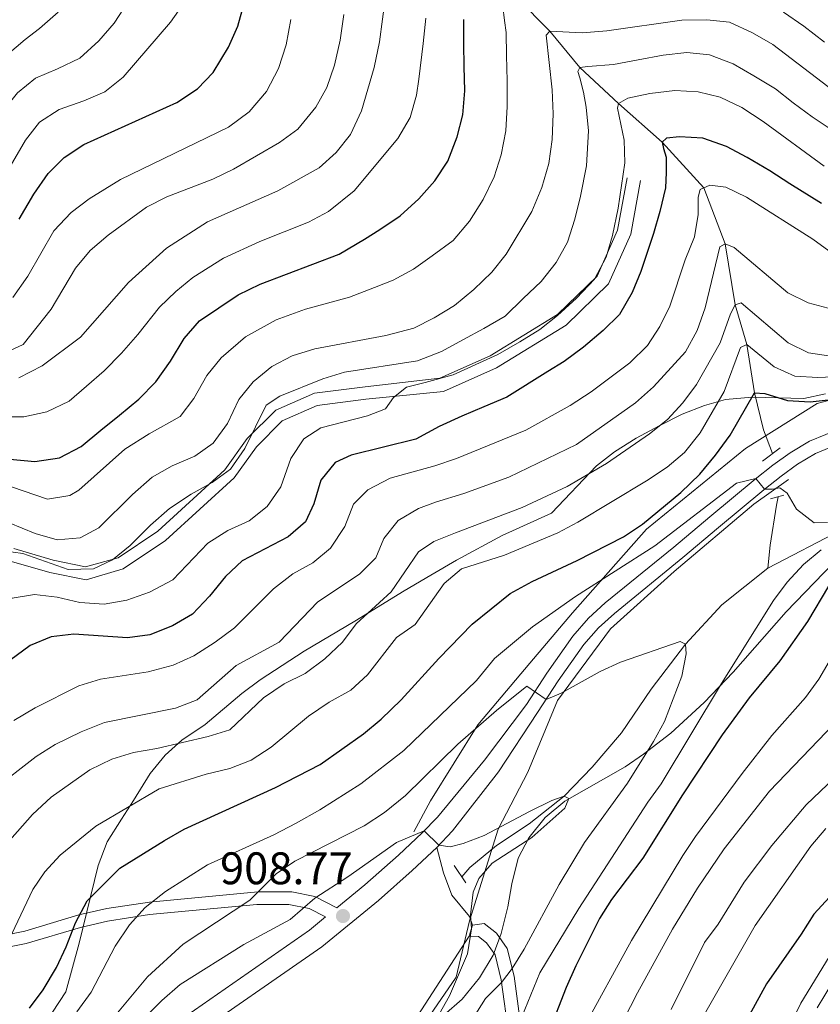
# Model space of a CAD drawing. Units: metres. Extents: x 668567 to 675496, y 4739749 to 4744546.
# Drawn here: x 671815 to 671991, y 4740228 to 4740445 of the extents above; entities that cross this region are included whole.
import ezdxf

# ---------------------------------------------------------------- set-up
doc = ezdxf.new("R2010")
doc.units = ezdxf.units.M
doc.header["$MEASUREMENT"] = 0
doc.linetypes.add('DGN Style 2', pattern=[86.41979999999998, 51.85187999999999, -34.56792])
doc.linetypes.add('DGN Style 3', pattern=[120.98772, 86.4198, -34.56792])
for name, color, linetype, lineweight in [('Nivel 11', 7, 'Continuous', 0), ('Nivel 20', 7, 'Continuous', 0), ('Nivel 21', 7, 'Continuous', 0), ('Nivel 35', 7, 'Continuous', 0), ('Nivel 36', 7, 'Continuous', 0), ('Nivel 4', 7, 'Continuous', 0), ('Nivel 41', 7, 'Continuous', 0), ('Nivel 5', 7, 'Continuous', 0), ('Nivel 57', 7, 'Continuous', 0), ('Nivel 7', 7, 'Continuous', 0)]:
    doc.layers.add(name, color=color, linetype=linetype, lineweight=lineweight)
doc.styles.add('Style-Arial', font='txt')

# ---------------------------------------------------------------- blocks, each defined once
blk = doc.blocks.new('5PATER')
at = {"layer": 'Nivel 7', "linetype": 'Continuous', "lineweight": 0}
h = blk.add_hatch(color=51, dxfattribs=at)
edge = h.paths.add_edge_path()
edge.add_ellipse((-0.01131740212440491, 0.04083505272865295), major_axis=(-10.95721237942168, -11.10700355961716), ratio=0.9994222409660317, start_angle=0, end_angle=360)

msp = doc.modelspace()

# ---------------------------------------------------------------- linework, layer by layer
at = {"layer": 'Nivel 11', "color": 142, "linetype": 'DGN Style 3', "lineweight": 13}
for points in [[(671980.2300000004, 4740349.34, 920.22), (671978.2399999984, 4740354.6, 921.64), (671976.2199999988, 4740362.710000001, 925), (671974.5899999999, 4740373.310000001, 930), (671972, 4740382.050000001, 935), (671969.7699999996, 4740395.460000001, 940), (671965.129999999, 4740407.77, 945), (671955.9600000009, 4740417.800000001, 950), (671946.379999999, 4740426.290000001, 955), (671937.8500000015, 4740434.24, 960), (671931.2399999984, 4740442.210000001, 965), (671921.5300000012, 4740452.029999999, 970), (671913.2899999991, 4740462.109999999, 975), (671905.9100000001, 4740472.92, 980), (671896.5899999999, 4740480.15, 985), (671889.3999999985, 4740486.83, 989.57), (671878.129999999, 4740495.029999999, 995), (671869.8599999994, 4740502.359999999, 1000), (671861.8900000006, 4740510, 1005), (671856.0599999987, 4740517.859999999, 1010), (671848.4499999993, 4740524.01, 1015)], [(671979.2100000009, 4740324.15, 917.5500000000001), (672000.5500000007, 4740335.32, 920), (672010.9200000018, 4740339.630000001, 921.64), (672024.629999999, 4740344.83, 923.4300000000001), (672038.8399999999, 4740349.880000001, 925), (672047.9100000001, 4740354.4, 927.13), (672048.620000001, 4740357.58, 927.52)], [(671979.2100000009, 4740324.15, 917.5500000000001), (671979.7100000009, 4740329.18, 918.24), (671981.1000000015, 4740338, 918.73), (671981.4299999997, 4740339.869999999, 919.35)], [(671911.8999999985, 4740256.310000001, 907.86), (671913.6499999985, 4740258.359999999, 908.2), (671919.5399999991, 4740263.220000001, 908.9300000000001), (671926.6900000013, 4740267.970000001, 909.57), (671934.4400000013, 4740274.060000001, 910), (671940.5899999999, 4740280.449999999, 911.3000000000001), (671947.0500000007, 4740287.970000001, 912.33), (671953.5100000016, 4740297.550000001, 914.04), (671961.0599999987, 4740307.49, 915), (671969.0799999982, 4740316.109999999, 916.22), (671979.2100000009, 4740324.15, 917.5500000000001)]]:
    msp.add_polyline3d(points, dxfattribs=at)
at = {"layer": 'Nivel 20', "color": 7, "linetype": 'DGN Style 2', "lineweight": 0}
for points in [[(672074.629999999, 4740364.23, 935), (672065.3999999985, 4740366.199999999, 933.5500000000001), (672046.7399999984, 4740366.439999999, 930), (672028.5700000003, 4740366.93, 930.0600000000001), (672007.25, 4740364.99, 927.65), (671990.0399999991, 4740360.380000001, 924.9), (671974.2899999991, 4740350.449999999, 923.07), (671952.4800000004, 4740332.75, 923.74), (671936.2399999984, 4740314.33, 919.22), (671926.8399999999, 4740303.279999999, 916.95), (671915.4499999993, 4740289.710000001, 915.19), (671905.0300000012, 4740272.99, 912.2), (671901.3900000006, 4740266.199999999, 910.45)], [(671901.4899999984, 4740220.949999999, 909.94), (671910.6900000013, 4740234.290000001, 909.99), (671913.6000000015, 4740246.65, 909.99), (671919.8999999985, 4740266.76, 910), (671926.3900000006, 4740279.290000001, 911.7), (671932.9299999997, 4740295.040000001, 914.71), (671944.5700000003, 4740310.800000001, 917.26), (671958.620000001, 4740323.4, 919), (671976.0700000003, 4740338.189999999, 920), (671983.7399999984, 4740343.66, 920.6800000000001)]]:
    msp.add_polyline3d(points, dxfattribs=at)
at = {"layer": 'Nivel 21', "color": 1, "linetype": 'DGN Style 2', "lineweight": 0, "extrusion": (-0.06172113153575763, -0.04708622405820685, 0.9969821409763998), "elevation": -263762.9543522015, "flags": 128}
msp.add_lwpolyline([(-3361258.800086524, 3399238.112890385), (-3361258.800086524, 3399243.007826544)], dxfattribs=at)
at = {"layer": 'Nivel 21', "color": 1, "linetype": 'DGN Style 2', "lineweight": 0, "extrusion": (-0.1678595294761038, -0.04886321919681105, 0.9845991896065046), "elevation": -343521.1609656244, "flags": 128}
msp.add_lwpolyline([(-4363608.56823498, 1939922.845939904), (-4363608.56823498, 1939919.757169925)], dxfattribs=at)
at = {"layer": 'Nivel 21', "color": 1, "linetype": 'DGN Style 2', "lineweight": 0, "elevation": 909.5, "flags": 128}
msp.add_lwpolyline([(671910.2300000004, 4740258.82), (671912.7800000012, 4740255)], dxfattribs=at)
at = {"layer": 'Nivel 21', "color": 7, "linetype": 'DGN Style 3', "lineweight": 0}
for points in [[(671813.4299999997, 4740328.449999999, 959.94), (671822.120000001, 4740325.939999999, 959.02), (671829.2399999984, 4740324.449999999, 959.16), (671836.3900000006, 4740326.460000001, 959.26), (671845.120000001, 4740332.32, 959), (671859.8000000007, 4740345.77, 960.15), (671864.75, 4740352.630000001, 960.27), (671871.0100000016, 4740358.9, 959.28), (671879.5399999991, 4740362.6, 958.09), (671890.6400000006, 4740364.029999999, 956.44), (671907.1099999994, 4740365.92, 954.38), (671918.1400000006, 4740370.85, 953.98), (671932.9800000004, 4740379.939999999, 953.46), (671941.6400000006, 4740388.369999999, 953.45), (671946.1600000001, 4740398.48, 953.22), (671948.2399999984, 4740409.93, 952.0500000000001)], [(671884.4400000013, 4740249.52, 908.77), (671890.6099999994, 4740254.58, 909.2), (671897.9699999988, 4740261.09, 909.78), (671903.2300000004, 4740266.02, 909.98), (671906.5500000007, 4740269.41, 910.14), (671916.8900000006, 4740281.93, 912.51), (671926.1000000015, 4740294.189999999, 914.7), (671930.5799999982, 4740301.109999999, 915.44), (671936.3500000015, 4740309.23, 916.22), (671939.7800000012, 4740313.140000001, 916.58), (671943.4600000009, 4740316.51, 916.9200000000001), (671958.5500000007, 4740328.800000001, 918.8000000000001), (671966.4100000001, 4740335.439999999, 919.5500000000001), (671976.4100000001, 4740343.74, 919.97), (671980.3099999987, 4740346.82, 920.6800000000001), (671984.0599999987, 4740349.529999999, 921.38), (671988.3200000003, 4740352.07, 921.9300000000001), (671998.5599999987, 4740356.310000001, 923.14)], [(671847.629999999, 4740223.18, 906.29), (671878.4100000001, 4740244.58, 908.35), (671881.9699999988, 4740247.5, 908.4), (671878.3999999985, 4740249.33, 909.38), (671873.9100000001, 4740250.25, 911.36), (671866.879999999, 4740250.24, 914.15), (671843.3000000007, 4740248.01, 919.13), (671834.0300000012, 4740246.57, 921.85), (671828.0700000003, 4740245.210000001, 923.76), (671816.1600000001, 4740241.65, 927.89), (671801.3000000007, 4740238.710000001, 932.39)], [(671914.2399999984, 4740245.67, 909.07), (671916.8200000003, 4740246.029999999, 909.77), (671919.5300000012, 4740243.91, 910.9), (671921.9100000001, 4740240.540000001, 912.2), (671923.4100000001, 4740234.5, 915.3000000000001), (671925.1099999994, 4740221.92, 920.98)], [(671990.0500000007, 4740227.550000001, 955.58), (671993.3900000006, 4740233.1, 956.22)]]:
    msp.add_polyline3d(points, dxfattribs=at)
at = {"layer": 'Nivel 21', "color": 7, "linetype": 'Continuous', "lineweight": 0}
for points in [[(671951.1900000013, 4740409.390000001, 952.03), (671949.0500000007, 4740397.59, 953.21), (671944.1499999985, 4740386.619999999, 953.47), (671934.8299999982, 4740377.560000001, 953.51), (671919.5500000007, 4740368.189999999, 954.0500000000001), (671907.8900000006, 4740362.99, 954.46), (671890.8099999987, 4740361.290000001, 955.24), (671880.0899999999, 4740359.91, 956.8000000000001), (671872.4100000001, 4740356.560000001, 957.91), (671866.7699999996, 4740350.83, 958.94), (671861.8500000015, 4740344.01, 958.83), (671846.8000000007, 4740330.220000001, 957.64), (671837.5100000016, 4740323.99, 957.91), (671829.3399999999, 4740321.619999999, 957.95), (671821.3900000006, 4740323.189999999, 958.0600000000001), (671812.9299999997, 4740325.65, 958.9)], [(671906.4600000009, 4740262.790000001, 909.98), (671909.8599999994, 4740266.439999999, 910.14), (671920.0100000016, 4740279.42, 912.51), (671928.5799999982, 4740292.460000001, 914.7), (671933.0899999999, 4740299.41, 915.44), (671938.7300000004, 4740307.35, 916.22), (671941.9499999993, 4740311.01, 916.58), (671945.4499999993, 4740314.210000001, 916.9200000000001), (671960.4899999984, 4740326.470000001, 918.8000000000001), (671968.3500000015, 4740333.109999999, 919.5500000000001), (671978.3200000003, 4740341.390000001, 919.97), (671982.1400000006, 4740344.4, 920.6800000000001), (671985.7300000004, 4740347, 921.38), (671989.6799999997, 4740349.35, 921.9300000000001), (671999.5700000003, 4740353.439999999, 923.14), (672005.0100000016, 4740355.050000001, 923.86), (672016.0899999999, 4740357.35, 925.53), (672027.8399999999, 4740359.109999999, 927.25), (672037.4400000013, 4740360.35, 929.0600000000001), (672043.5700000003, 4740360.609999999, 929.78), (672052.3000000007, 4740359.85, 930.73), (672055.7899999991, 4740359.23, 931.1700000000001), (672074.870000001, 4740354.609999999, 933.63)], [(671850.3399999999, 4740219.51, 906.29), (671881.1600000001, 4740240.939999999, 908.35), (671893.5700000003, 4740251.109999999, 909.2), (671901.0399999991, 4740257.720000001, 909.78), (671906.4600000009, 4740262.790000001, 909.98)], [(671802.4499999993, 4740241.66, 933.3100000000001), (671815.879999999, 4740244.380000001, 929.11), (671827.7699999996, 4740247.93, 924.99), (671833.870000001, 4740249.32, 923.04), (671843.25, 4740250.779999999, 920.3000000000001), (671867.0799999982, 4740253.029999999, 915.26), (671874.5899999999, 4740253.02, 912.33), (671879.620000001, 4740251.98, 910.15), (671884.4400000013, 4740249.52, 908.77)], [(671913.5500000007, 4740243.290000001, 909.95), (671915.6099999994, 4740243.189999999, 910.37), (671917.3299999982, 4740241.83, 910.94), (671919.2399999984, 4740239.140000001, 911.86), (671920.5799999982, 4740233.68, 914.72), (671922.2300000004, 4740221.48, 920.25)]]:
    msp.add_polyline3d(points, dxfattribs=at)
at = {"layer": 'Nivel 35', "color": 92, "linetype": 'DGN Style 3', "lineweight": 0}
for points in [[(671991.879999999, 4740362.49, 939.58), (671987.0700000003, 4740361.43, 938.9300000000001), (671975.6999999993, 4740361.779999999, 938.21), (671969.8399999999, 4740361.23, 938.6700000000001), (671965.25, 4740359.880000001, 940.15), (671960.3500000015, 4740358.01, 940.73), (671955.3000000007, 4740355.449999999, 941.41), (671950.2300000004, 4740352.710000001, 942.7), (671945.4800000004, 4740349.74, 943.39), (671941.5300000012, 4740346.68, 943.61), (671931.620000001, 4740336.27, 943.96), (671920.7699999996, 4740331.369999999, 944.04), (671910.7800000012, 4740325.9, 944.04), (671905.0700000003, 4740322.6, 944.11), (671899.2199999988, 4740319.15, 944.65), (671888.4200000018, 4740312.51, 944.8000000000001), (671877.2399999984, 4740305.92, 945.71), (671867.5700000003, 4740299.609999999, 945.71), (671863.5899999999, 4740296.59, 945.64), (671855.4899999984, 4740289.83, 945.27), (671850.3999999985, 4740286.369999999, 944.88), (671846.6799999997, 4740283.07, 944.37), (671843.4100000001, 4740279, 942.8100000000001), (671839.7899999991, 4740273.09, 940.76), (671837.0899999999, 4740268.99, 939.72), (671833.9499999993, 4740263.99, 939.69), (671831.9699999988, 4740258.82, 939.61), (671827.8200000003, 4740241.76, 937.02), (671824.9100000001, 4740231.07, 937.02), (671821.9800000004, 4740226.560000001, 937.09)], [(671907.9400000013, 4740225.91, 920.08), (671911.9600000009, 4740229.460000001, 920.3100000000001), (671915.7899999991, 4740234.15, 920.46), (671918.7800000012, 4740239.119999999, 920.38), (671920.5500000007, 4740243.83, 920.3100000000001), (671922.0599999987, 4740249.75, 919.9300000000001), (671922.8999999985, 4740254.810000001, 919.16), (671924.2699999996, 4740260.42, 918.48), (671926.6600000001, 4740264.92, 918.4), (671930.2699999996, 4740269.369999999, 918.48), (671934.5899999999, 4740272.93, 918.5500000000001), (671947.8099999987, 4740280.51, 922.66), (671951.8599999994, 4740283.27, 923.66), (671957.8299999982, 4740287.91, 924.88), (671965.1700000018, 4740294.6, 926.2), (671971.5799999982, 4740301.290000001, 927.32), (671983.1900000013, 4740314.57, 929.14), (671993.5799999982, 4740325.32, 929.64)]]:
    msp.add_polyline3d(points, dxfattribs=at)
at = {"layer": 'Nivel 36', "color": 92, "linetype": 'Continuous', "lineweight": 0, "extrusion": (-0.007862672468675775, -0.02712052242818601, 0.9996012483209855), "elevation": -132931.3234765088, "flags": 128}
msp.add_lwpolyline([(-674580.8891354837, 4738000.103664476), (-674580.8891354837, 4738002.582656208)], dxfattribs=at)
at = {"layer": 'Nivel 36', "color": 92, "linetype": 'Continuous', "lineweight": 0}
for points in [[(671914.2399999984, 4740245.67, 910.02), (671913.6099999994, 4740247.560000001, 909.99), (671909.7300000004, 4740252.300000001, 909.83), (671907.9100000001, 4740257.210000001, 909.95), (671906.4600000009, 4740262.790000001, 909.98)], [(671885.9499999993, 4740209.060000001, 907.51), (671888.8500000015, 4740208.92, 907.74), (671893.6499999985, 4740213.18, 907.9300000000001), (671902.2600000016, 4740225.83, 908.58), (671913.5500000007, 4740243.290000001, 909.95)]]:
    msp.add_polyline3d(points, dxfattribs=at)
at = {"layer": 'Nivel 4', "color": 30, "linetype": 'Continuous', "lineweight": 30, "flags": 128}
for points, elevation in [([(671814.5899999999, 4740400.859999999), (671817.8299999982, 4740406.369999999), (671820.9800000004, 4740410.93), (671824.5300000012, 4740414.449999999), (671828.870000001, 4740417.25), (671849.3000000007, 4740426.48), (671853.7899999991, 4740429.550000001), (671857.2699999996, 4740433.140000001), (671860.629999999, 4740438.640000001), (671862.6700000018, 4740443.310000001), (671865.8500000015, 4740454.74)], 1000), ([(671812.5700000003, 4740348.1), (671818.0399999991, 4740347.57), (671823.5100000016, 4740348.42), (671828.25, 4740350.92), (671832.5399999991, 4740354.51), (671836.6799999997, 4740357.800000001), (671840.9299999997, 4740361.279999999), (671844.6700000018, 4740365.130000001), (671847.8999999985, 4740369.689999999), (671850.9200000018, 4740374.66), (671854.2399999984, 4740378.529999999), (671862.7899999991, 4740384.23), (671867.5799999982, 4740386.609999999), (671884.9299999997, 4740393.15), (671890.5100000016, 4740396.470000001), (671893.8999999985, 4740398.619999999), (671898.3500000015, 4740401.58), (671902.4499999993, 4740405.34), (671906.0100000016, 4740409.32), (671908.8399999999, 4740413.630000001), (671910.8900000006, 4740418.949999999), (671912.1499999985, 4740423.810000001), (671912.6099999994, 4740429.109999999), (671912.4499999993, 4740434.439999999), (671912.3399999999, 4740439.43), (671912.3299999982, 4740444.76)], 975), ([(671991, 4740404.290000001), (671984.0199999996, 4740408.66), (671979.629999999, 4740411.49), (671974.6700000018, 4740414.42), (671970.1000000015, 4740416.869999999), (671964.8999999985, 4740418.65), (671959.75, 4740418.960000001), (671956.8900000006, 4740418.65), (671955.9600000009, 4740417.800000001), (671956.2399999984, 4740416.43), (671956.8099999987, 4740414.460000001), (671956.8599999994, 4740411.140000001), (671956.7199999988, 4740407.790000001), (671955.4600000009, 4740402.550000001), (671954.0500000007, 4740397.73), (671951.2800000012, 4740389.35), (671949.3900000006, 4740384.73), (671946.5599999987, 4740379.93), (671943.0199999996, 4740376.42), (671938.6799999997, 4740372.77), (671934.4100000001, 4740369.560000001), (671930.8099999987, 4740367.359999999), (671921.8399999999, 4740361.76), (671916.7300000004, 4740359.630000001), (671911.9200000018, 4740357.57), (671906.9299999997, 4740355.290000001), (671901.8399999999, 4740352.52), (671887.5700000003, 4740348.970000001), (671884.0500000007, 4740347.42), (671880.9400000013, 4740343.51), (671879.4100000001, 4740338.32), (671877.5300000012, 4740334.32), (671873.7800000012, 4740331.02), (671863.629999999, 4740325.77), (671859.9899999984, 4740322.34), (671856.4299999997, 4740318), (671852.6900000013, 4740314.07), (671848.3099999987, 4740311.470000001), (671843.3500000015, 4740309.49), (671838.3999999985, 4740308.85), (671826.6099999994, 4740309.66), (671821.6400000006, 4740309.1), (671817.0399999991, 4740307.130000001), (671812.5899999999, 4740303.869999999)], 950), ([(671964.2600000016, 4740344.810000001), (671967.6999999993, 4740349.01), (671970.870000001, 4740353.41), (671976.2199999988, 4740362.710000001), (671978.5399999991, 4740362.550000001), (671983.4800000004, 4740360.99), (671988.4699999988, 4740360.710000001), (672003.7100000009, 4740362.43)], 925), ([(671816.9100000001, 4740227.449999999), (671819.8900000006, 4740231.460000001), (671822.8299999982, 4740236.390000001), (671824.9899999984, 4740240.960000001), (671826.9800000004, 4740246.210000001), (671829.5799999982, 4740251.050000001), (671836.75, 4740258.189999999), (671846.5599999987, 4740264.33), (671850.9200000018, 4740266.82), (671870.9899999984, 4740275.98), (671880.7699999996, 4740281.02), (671890.3099999987, 4740287.76), (671894.1700000018, 4740290.939999999), (671898.6000000015, 4740295.25), (671906.8399999999, 4740304.33), (671914.1999999993, 4740311.83), (671922.5599999987, 4740318.6), (671927.4100000001, 4740321.26), (671937.2600000016, 4740325.810000001), (671947.4699999988, 4740331.029999999), (671951.629999999, 4740333.810000001), (671960.0899999999, 4740340.810000001), (671964.2600000016, 4740344.810000001)], 925), ([(671992.4800000004, 4740320.18), (671987.8999999985, 4740312.43), (671981.8399999999, 4740303.810000001), (671975.0799999982, 4740295.630000001), (671969.129999999, 4740287.550000001), (671960.3900000006, 4740274.34), (671951.7199999988, 4740260.449999999), (671944.8500000015, 4740251.359999999), (671942.1700000018, 4740247.140000001), (671936.9899999984, 4740236.77), (671934.8200000003, 4740231.970000001), (671931, 4740222.050000001)], 925), ([(671992.7100000009, 4740251.859999999), (671989.3000000007, 4740248.119999999), (671986.5100000016, 4740243.73), (671978.8500000015, 4740232.779999999), (671973.9200000018, 4740223.68)], 950)]:
    msp.add_lwpolyline(points, dxfattribs=dict(at, elevation=elevation))
at = {"layer": 'Nivel 5', "color": 30, "linetype": 'Continuous', "lineweight": 0, "flags": 128}
for points, elevation in [([(671775.620000001, 4740398.58), (671780.8900000006, 4740398.279999999), (671786.3099999987, 4740398.210000001), (671791.5500000007, 4740399.040000001), (671796.25, 4740401.66), (671799.8399999999, 4740405.540000001), (671802.5700000003, 4740410.050000001), (671805.2899999991, 4740415.050000001), (671807.870000001, 4740419.550000001), (671810.7800000012, 4740424.290000001), (671814.2800000012, 4740428.66), (671818.2399999984, 4740431.83), (671823.0199999996, 4740433.92), (671827.9499999993, 4740436.27), (671832.120000001, 4740440.09), (671835.5199999996, 4740443.970000001), (671841.3599999994, 4740453.029999999)], 1010), ([(671819.0899999999, 4740422.189999999), (671823.4200000018, 4740424.99), (671828.8099999987, 4740426.869999999), (671833.4200000018, 4740428.890000001), (671837.4499999993, 4740432.09), (671847.879999999, 4740444.18), (671853.6799999997, 4740452.449999999)], 1005), ([(671814.5599999987, 4740366.01), (671819.6700000018, 4740368.619999999), (671828.0899999999, 4740374.93), (671838.6499999985, 4740386.970000001), (671846.9800000004, 4740394.529999999), (671856, 4740400.26), (671871.4600000009, 4740407.109999999), (671880.5799999982, 4740412.18), (671884.3000000007, 4740415.529999999), (671887.4299999997, 4740419.449999999), (671889.879999999, 4740424.699999999), (671892.6700000018, 4740434.189999999), (671893.8000000007, 4740439.84), (671895.129999999, 4740449.85)], 985), ([(671708.2899999991, 4740359.060000001), (671728.7100000009, 4740377.550000001), (671735.879999999, 4740385.189999999), (671742.6900000013, 4740394.279999999), (671746.1999999993, 4740397.83), (671751.0399999991, 4740400.960000001), (671756.0799999982, 4740403.15), (671760.9800000004, 4740404.140000001), (671768.379999999, 4740404.17), (671773.6400000006, 4740404.24), (671778.8200000003, 4740404.619999999), (671784.1000000015, 4740405.609999999), (671789.1000000015, 4740408.119999999), (671793.1900000013, 4740411.939999999), (671796.2399999984, 4740416), (671799.4299999997, 4740420.630000001), (671802.1999999993, 4740424.949999999), (671805.0500000007, 4740429.460000001), (671808.3599999994, 4740433.560000001), (671812, 4740437.02), (671815.9499999993, 4740440.34), (671819.0899999999, 4740442.800000001), (671823.2199999988, 4740446.35)], 1015), ([(671920.9499999993, 4740447.6), (671921.2899999991, 4740444.560000001), (671921.6400000006, 4740441.9), (671921.75, 4740436.83), (671921.879999999, 4740431.27), (671921.8500000015, 4740425.630000001), (671921.5799999982, 4740420.300000001), (671920.5599999987, 4740415.02), (671919.0300000012, 4740410.16), (671916.5899999999, 4740405.17), (671913.620000001, 4740400.41), (671909.9899999984, 4740396.16), (671905.4299999997, 4740392.82), (671901.2800000012, 4740389.9), (671896.8599999994, 4740387.470000001), (671892.7300000004, 4740385.84), (671887.2100000009, 4740383.689999999), (671877.5599999987, 4740381.08), (671871.1000000015, 4740378.710000001), (671864.379999999, 4740375.02), (671859.0100000016, 4740370.4), (671855.8599999994, 4740366.52), (671853.0500000007, 4740361.439999999), (671849.9800000004, 4740357.49), (671843.1900000013, 4740353.710000001), (671837.8200000003, 4740350.279999999), (671827.7699999996, 4740341.279999999), (671825.7300000004, 4740340.15), (671820.870000001, 4740339.290000001), (671812.9299999997, 4740342.07)], 970), ([(671991.6600000001, 4740439.779999999), (671987.0799999982, 4740443.290000001), (671982.6099999994, 4740446.380000001)], 970), ([(671904.0100000016, 4740445.040000001), (671903.3999999985, 4740439.51), (671902.4899999984, 4740431.640000001), (671901.9499999993, 4740428.09), (671900.6000000015, 4740423.24), (671897.8599999994, 4740418.59), (671888.2899999991, 4740407.1), (671882.6099999994, 4740402.540000001), (671878.2199999988, 4740400.210000001), (671867.5100000016, 4740395.949999999), (671859.5500000007, 4740392.33), (671852.7800000012, 4740388.029999999), (671849.0700000003, 4740384.99), (671845.4899999984, 4740381.5), (671840.6799999997, 4740375.49), (671837.129999999, 4740371.42), (671833.3099999987, 4740367.5), (671829.4400000013, 4740364.140000001), (671825.6499999985, 4740360.859999999), (671820.7100000009, 4740358.550000001), (671815.6700000018, 4740357.41), (671810.25, 4740357.439999999)], 980), ([(671810.4499999993, 4740370.949999999), (671815.4899999984, 4740373.33), (671821.6499999985, 4740381.07), (671827, 4740390.119999999), (671830.1999999993, 4740393.960000001), (671834.1499999985, 4740397.359999999), (671842.6400000006, 4740403.470000001), (671847.0799999982, 4740405.779999999), (671857.1700000018, 4740409.68), (671861.6999999993, 4740411.859999999), (671871.8099999987, 4740417.699999999), (671875.8500000015, 4740420.630000001), (671879.8200000003, 4740425.449999999), (671882.2300000004, 4740429.84), (671883.9100000001, 4740434.720000001), (671885.1600000001, 4740440.23), (671885.9499999993, 4740445.82)], 990), ([(671812.3900000006, 4740334.1), (671818.1700000018, 4740331.790000001), (671822.9699999988, 4740330.380000001), (671828, 4740330.82), (671832.1700000018, 4740333.029999999), (671839.5199999996, 4740340.380000001), (671843.870000001, 4740344.17), (671848.2199999988, 4740346.640000001), (671853.1999999993, 4740348.790000001), (671857.2800000012, 4740351.67), (671860.4299999997, 4740355.949999999), (671862.9200000018, 4740361.210000001), (671866.0300000012, 4740365.119999999), (671870.1900000013, 4740368.52), (671874.6000000015, 4740370.859999999), (671879.5899999999, 4740372.4), (671895.25, 4740375.27), (671901.3999999985, 4740376.92), (671905.8599999994, 4740379.189999999), (671910.2800000012, 4740381.880000001), (671914.5700000003, 4740385.41), (671918.5500000007, 4740389.220000001), (671921.629999999, 4740393.16), (671927.3299999982, 4740402.529999999), (671929.5300000012, 4740407.82), (671931.0700000003, 4740413.09), (671931.7800000012, 4740418.369999999), (671931.9699999988, 4740424.01), (671931.7399999984, 4740429.310000001), (671930.4499999993, 4740441.32), (671931.2399999984, 4740442.210000001), (671938.3900000006, 4740441.859999999), (671943.8099999987, 4740442.27), (671960.2699999996, 4740444.630000001), (671965.7899999991, 4740444.710000001), (671970.7600000016, 4740444.17), (671975.8399999999, 4740441.83), (671980.25, 4740439.26), (671993.9200000018, 4740428.880000001)], 965), ([(671813.2600000016, 4740383.630000001), (671816.5500000007, 4740388.310000001), (671822.2199999988, 4740398.300000001), (671826.0399999991, 4740402.300000001), (671830.0100000016, 4740405.35), (671836.9299999997, 4740409.6), (671860.620000001, 4740421.119999999), (671865.1799999997, 4740424.460000001), (671868.9600000009, 4740428.92), (671871.6000000015, 4740433.949999999), (671873.2800000012, 4740439.189999999), (671874.3500000015, 4740444.720000001)], 995), ([(671811.1499999985, 4740327.949999999), (671815.3999999985, 4740327.35), (671825.4200000018, 4740323.9), (671830.9899999984, 4740324.02), (671835.129999999, 4740326.01), (671839.0300000012, 4740329.140000001), (671843.4600000009, 4740333.58), (671847.6700000018, 4740337.25), (671852.4200000018, 4740340.4), (671857.0799999982, 4740342.98), (671861.1099999994, 4740345.93), (671864.1900000013, 4740350.460000001), (671868.9100000001, 4740359.960000001), (671871.9499999993, 4740361.99), (671881.379999999, 4740365.74), (671886.1499999985, 4740367.24), (671902.1799999997, 4740369.699999999), (671907.4400000013, 4740371.76), (671912.1600000001, 4740374.310000001), (671916.7699999996, 4740376.810000001), (671921.4600000009, 4740379.550000001), (671925.3999999985, 4740383.460000001), (671929.3399999999, 4740387.17), (671932.6700000018, 4740391.34), (671935.1600000001, 4740395.800000001), (671936.7899999991, 4740400.890000001), (671938.0100000016, 4740405.93), (671939.3200000003, 4740412.619999999), (671939.7800000012, 4740420.279999999), (671939.2800000012, 4740425.460000001), (671938.6600000001, 4740428.76), (671937.8500000015, 4740431.91), (671937.4499999993, 4740433.32), (671937.8500000015, 4740434.24), (671939.6400000006, 4740434.42), (671945.2399999984, 4740434.84), (671950.7100000009, 4740435.880000001), (671956.1400000006, 4740436.949999999), (671961.3500000015, 4740437.49), (671966.3900000006, 4740436.99), (671971.5599999987, 4740435.01), (671976.129999999, 4740432.369999999), (671980.8599999994, 4740429.550000001), (671984.7199999988, 4740426.470000001), (671988.8999999985, 4740423.380000001), (671997.4800000004, 4740417.68)], 960), ([(671817.9800000004, 4740318.359999999), (671822.9499999993, 4740317.790000001), (671827.9499999993, 4740316.59), (671833.3399999999, 4740316.25), (671838.2600000016, 4740317.15), (671843.3000000007, 4740318.890000001), (671848.4200000018, 4740321.59), (671856.120000001, 4740329.65), (671860.5100000016, 4740332.449999999), (671865.2100000009, 4740334.57), (671869.1000000015, 4740337.710000001), (671872.129999999, 4740342.01), (671874.3599999994, 4740348.27), (671877.1700000018, 4740352.59), (671880.9600000009, 4740354.99), (671891.2199999988, 4740357.65), (671895.1099999994, 4740359.17), (671896.870000001, 4740361.699999999), (671899.7800000012, 4740363.960000001), (671903.8299999982, 4740365), (671910.0500000007, 4740366.65), (671919.8500000015, 4740371.140000001), (671924.6499999985, 4740373.880000001), (671929.0700000003, 4740376.609999999), (671932.9800000004, 4740379.720000001), (671937.1499999985, 4740383.52), (671941.0500000007, 4740387.65), (671943.6099999994, 4740392.529999999), (671945.0599999987, 4740397.310000001), (671946.2699999996, 4740403.27), (671947.7199999988, 4740413.24), (671947.6099999994, 4740418.23), (671946.1600000001, 4740425.290000001), (671946.379999999, 4740426.290000001), (671948.379999999, 4740427.460000001), (671953.2699999996, 4740428.51), (671958.7100000009, 4740429.17), (671963.8599999994, 4740428.869999999), (671968.7100000009, 4740427.67), (671973.4400000013, 4740425.380000001), (671978.1799999997, 4740422.35), (671991.5399999991, 4740412.529999999)], 955), ([(671712.2100000009, 4740341.689999999), (671718.5399999991, 4740350.27), (671734.620000001, 4740365.779999999), (671739.0700000003, 4740369.18), (671743.0899999999, 4740372.890000001), (671746.3599999994, 4740376.67), (671752.6999999993, 4740386.1), (671756.6700000018, 4740390.189999999), (671761.1400000006, 4740392.439999999), (671767.2300000004, 4740393.050000001), (671772.2300000004, 4740393.07), (671782.7800000012, 4740391.130000001), (671787.75, 4740390.540000001), (671793.3299999982, 4740390.550000001), (671797.7399999984, 4740392.439999999), (671801.7600000016, 4740395.41), (671805.129999999, 4740399.119999999), (671808.3399999999, 4740403.5), (671813.1600000001, 4740413.34), (671816.0399999991, 4740418.23), (671819.0899999999, 4740422.189999999)], 1005), ([(671813.4299999997, 4740290.66), (671818.1499999985, 4740293.470000001), (671827.75, 4740298.290000001), (671832.5199999996, 4740299.790000001), (671843, 4740301.359999999), (671848.4899999984, 4740302.85), (671853.0500000007, 4740304.91), (671857.6900000013, 4740307.91), (671861.9600000009, 4740311.029999999), (671870.5300000012, 4740319.59), (671874.7800000012, 4740322.92), (671879.1700000018, 4740325.34), (671883.0199999996, 4740328.529999999), (671886.1999999993, 4740333.290000001), (671888.1099999994, 4740338.189999999), (671891.2300000004, 4740341.369999999), (671896.1499999985, 4740343.92), (671905.9699999988, 4740346.630000001), (671910.7800000012, 4740348.300000001), (671925.9800000004, 4740354.5), (671935.7199999988, 4740359.9), (671940.3299999982, 4740362.91), (671948.879999999, 4740369.32), (671952.7100000009, 4740373.07), (671955.4499999993, 4740377.25), (671957.6400000006, 4740381.77), (671961, 4740391.939999999), (671963.0500000007, 4740396.960000001), (671963.879999999, 4740401.890000001), (671963.8399999999, 4740405.74), (671964.3399999999, 4740407.42), (671966.4600000009, 4740408.369999999), (671969.9699999988, 4740407.92), (671974.4600000009, 4740405.710000001), (671989.0799999982, 4740396.48), (671993.3900000006, 4740393.300000001)], 945), ([(671993.5100000016, 4740381.01), (671988.0500000007, 4740382.48), (671983.5700000003, 4740384.699999999), (671971.8000000007, 4740394.619999999), (671969.7699999996, 4740395.460000001), (671968.6000000015, 4740394.76), (671965.370000001, 4740381.369999999), (671963.6700000018, 4740376.380000001), (671961.0899999999, 4740371.73), (671954.0799999982, 4740363.99), (671950.0599999987, 4740360.49), (671937.1000000015, 4740351.310000001), (671922.25, 4740344.140000001), (671912.3399999999, 4740340.540000001), (671906.1600000001, 4740338.66), (671902.4299999997, 4740337.25), (671897.9100000001, 4740334.609999999), (671894.7899999991, 4740330.699999999), (671893.0500000007, 4740326.41), (671889.4100000001, 4740322.83), (671880.2399999984, 4740316.779999999), (671871.75, 4740307.9), (671862.3099999987, 4740302.75), (671853.7300000004, 4740295.199999999), (671848.9600000009, 4740293.369999999), (671833.4100000001, 4740290.27), (671828.2800000012, 4740288.17), (671822.5700000003, 4740285.42), (671818.3299999982, 4740282.77), (671808.7100000009, 4740275.279999999)], 940), ([(671993.5399999991, 4740370.689999999), (671988.1499999985, 4740371.49), (671983.6700000018, 4740373.689999999), (671973.2899999991, 4740382.449999999), (671972, 4740382.050000001), (671971, 4740380.09), (671968.6999999993, 4740373.66), (671963.5300000012, 4740364.52), (671960.5300000012, 4740360.470000001), (671957.1000000015, 4740356.83), (671953.1900000013, 4740353.65), (671943.75, 4740347.130000001), (671935.0399999991, 4740342.140000001), (671925.1700000018, 4740337.48), (671910.5, 4740331.91), (671905.7899999991, 4740330.050000001), (671902.379999999, 4740327.779999999), (671896.379999999, 4740318.98), (671888.6799999997, 4740311.93), (671885.6700000018, 4740307.91), (671881.8399999999, 4740304.210000001), (671877.5100000016, 4740301.029999999), (671872.8399999999, 4740298.76), (671868.3099999987, 4740295.689999999), (671860.9200000018, 4740288.66), (671856.1600000001, 4740287.140000001), (671844.8900000006, 4740284.52), (671839.75, 4740283.65), (671834.9699999988, 4740282.17), (671830.129999999, 4740279.82), (671821.6600000001, 4740273.810000001), (671817.5599999987, 4740269.98), (671810.3099999987, 4740261.859999999)], 935), ([(671878.25, 4740291.630000001), (671882.7399999984, 4740294.699999999), (671887.5500000007, 4740297.32), (671891.2100000009, 4740300.720000001), (671897.5500000007, 4740308.9), (671901.629999999, 4740311.810000001), (671908.0500000007, 4740320.77), (671911.8299999982, 4740324.040000001), (671921.3000000007, 4740327.029999999), (671933, 4740331.960000001), (671937.4499999993, 4740334.24), (671952.4800000004, 4740343.34), (671957.0500000007, 4740346.380000001), (671960.879999999, 4740349.59), (671964.2899999991, 4740353.92), (671969.5799999982, 4740362.98), (671973.1499999985, 4740372.68), (671974.5899999999, 4740373.310000001), (671980.5599999987, 4740368.41), (671985.1400000006, 4740366.390000001), (671990.1499999985, 4740366.040000001), (672011.9400000013, 4740367.02)], 930), ([(671827.3299999982, 4740226.640000001), (671830.4299999997, 4740230.970000001), (671835.7100000009, 4740241.1), (671838.8599999994, 4740245.73), (671842.3299999982, 4740249.609999999), (671846.7699999996, 4740253.060000001), (671856.0399999991, 4740258.970000001), (671870.6000000015, 4740265.550000001), (671875.4899999984, 4740268.09), (671880.7199999988, 4740271.02), (671889.7100000009, 4740276.76), (671899.1900000013, 4740284.109999999), (671915.120000001, 4740299.449999999), (671919.0799999982, 4740304.310000001), (671927.4299999997, 4740311.25), (671936.8999999985, 4740317.949999999), (671954.370000001, 4740329.050000001), (671972.2600000016, 4740342.859999999), (671976.5700000003, 4740343.869999999), (671978.4699999988, 4740341.5), (671980.1900000013, 4740341.49)], 920), ([(671980.1900000013, 4740341.49), (671981.7800000012, 4740341.82), (671983.4400000013, 4740340.66), (671985.5100000016, 4740337.15), (671989.3599999994, 4740334.09), (671992.2600000016, 4740334.17)], 920), ([(671990.8999999985, 4740328.17), (671987.0300000012, 4740325), (671983.4100000001, 4740321.109999999), (671980.4400000013, 4740317.040000001), (671968.9800000004, 4740298.810000001), (671955.75, 4740276.779999999), (671952.8099999987, 4740272.73), (671937.6099999994, 4740249.380000001), (671929.1000000015, 4740235.23), (671925.0899999999, 4740225.529999999)], 920), ([(671749.7199999988, 4740227.970000001), (671754.3599999994, 4740233.91), (671757.9899999984, 4740237.6), (671761.2300000004, 4740241.85), (671763.8000000007, 4740246.51), (671766.0300000012, 4740251.15), (671767.6099999994, 4740256.01), (671768, 4740259.290000001), (671768.7199999988, 4740263.43), (671769.2899999991, 4740274.59), (671770.2800000012, 4740279.99), (671772.3900000006, 4740284.52), (671775.5899999999, 4740289.27), (671779.5500000007, 4740293.25), (671786.5700000003, 4740298.49), (671791.0199999996, 4740300.800000001), (671799.2699999996, 4740308.130000001), (671803.2300000004, 4740311.18), (671808.3500000015, 4740314.800000001), (671813.0799999982, 4740317.57), (671817.9800000004, 4740318.359999999)], 955), ([(671998.5500000007, 4740313.699999999), (671990.370000001, 4740299.75), (671987.4299999997, 4740295.699999999), (671980.0599999987, 4740287.380000001), (671973.5, 4740279.01), (671963.2699999996, 4740265.17), (671960.5300000012, 4740260.99), (671949.2300000004, 4740242.310000001), (671938.4600000009, 4740222.699999999)], 930), ([(671832.1799999997, 4740221.57), (671842.8299999982, 4740234.369999999), (671850.6600000001, 4740241.529999999), (671865.3200000003, 4740251.15), (671871.1000000015, 4740257), (671875.25, 4740259.790000001), (671890.4299999997, 4740267.52), (671894.8900000006, 4740270.43), (671899.5399999991, 4740274.220000001), (671911.0700000003, 4740285.48), (671919.5599999987, 4740292.9), (671926.2199999988, 4740298.220000001), (671930.4299999997, 4740295.300000001), (671933.7600000016, 4740296.720000001), (671942.2899999991, 4740301.42), (671946.8299999982, 4740303.51), (671959.9100000001, 4740308.050000001), (671961.0599999987, 4740307.49), (671961.2100000009, 4740305.359999999), (671960.2899999991, 4740300.439999999), (671956.4400000013, 4740290.43), (671954.0700000003, 4740286.029999999), (671948.3000000007, 4740276.9), (671938.8999999985, 4740263.880000001), (671933.2800000012, 4740254.65), (671925.6099999994, 4740240.439999999), (671922.9899999984, 4740236.18), (671920.6600000001, 4740233.060000001), (671917.1000000015, 4740229.550000001), (671908.6999999993, 4740216.210000001)], 915), ([(671806.879999999, 4740228.199999999), (671809.5399999991, 4740232.439999999), (671813.0399999991, 4740243.800000001), (671817.6000000015, 4740253.550000001), (671820.2399999984, 4740257.4), (671823.6499999985, 4740261.060000001), (671831.4499999993, 4740267.460000001), (671845.4299999997, 4740275.67), (671855.75, 4740278.880000001), (671860.9499999993, 4740280.140000001), (671865.6099999994, 4740281.949999999), (671870.0300000012, 4740284.82), (671878.25, 4740291.630000001)], 930), ([(671993.8399999999, 4740290.01), (671979.5399999991, 4740275.119999999), (671969.6099999994, 4740262.49), (671963.7199999988, 4740253.790000001), (671958.2399999984, 4740244.790000001), (671950.5, 4740230.85), (671942.879999999, 4740215.91)], 935), ([(671995.3999999985, 4740279.550000001), (671987.6099999994, 4740272.140000001), (671980.0300000012, 4740263.199999999), (671973.9699999988, 4740255.130000001), (671968.25, 4740245.92), (671965.2600000016, 4740241.91), (671957.8999999985, 4740227.17)], 940), ([(671834.9200000018, 4740217.949999999), (671845.9899999984, 4740229.1), (671849.9800000004, 4740232.66), (671863.9699999988, 4740241.42), (671874.1600000001, 4740246.939999999), (671879.6000000015, 4740251.6), (671886.8299999982, 4740256.310000001), (671897.5300000012, 4740263.890000001), (671903.6499999985, 4740266.449999999), (671906.8999999985, 4740263.26), (671909.3900000006, 4740262.91), (671912.1900000013, 4740263.609999999), (671916.8599999994, 4740265.4), (671926.7899999991, 4740270.710000001), (671931.6799999997, 4740273.1), (671934.4400000013, 4740274.060000001), (671935.4499999993, 4740273.550000001), (671934.5599999987, 4740271.43), (671927.3000000007, 4740264.960000001), (671918.5700000003, 4740259.290000001), (671915.6499999985, 4740255.960000001), (671914.4400000013, 4740252.91), (671913.8399999999, 4740247.939999999), (671914.0100000016, 4740244.890000001), (671913.1799999997, 4740239.369999999), (671909.1799999997, 4740230.15), (671906.3099999987, 4740224.970000001)], 910), ([(671991.9600000009, 4740266.949999999), (671988.6600000001, 4740263.08), (671976.3900000006, 4740245.6), (671962.6099999994, 4740221.51)], 945), ([(671992.629999999, 4740238.699999999), (671986.4499999993, 4740228.560000001), (671984.1999999993, 4740224.09)], 955)]:
    msp.add_lwpolyline(points, dxfattribs=dict(at, elevation=elevation))
at = {"layer": 'Nivel 57', "color": 92, "linetype": 'DGN Style 3', "lineweight": 0}
for points in [[(671821.9800000004, 4740226.560000001, 937.09), (671824.9100000001, 4740231.07, 937.02), (671827.8200000003, 4740241.76, 937.02), (671831.9699999988, 4740258.82, 939.61), (671833.9499999993, 4740263.99, 939.69), (671837.0899999999, 4740268.99, 939.72), (671839.7899999991, 4740273.09, 940.76), (671843.4100000001, 4740279, 942.8100000000001), (671846.6799999997, 4740283.07, 944.37), (671850.3999999985, 4740286.369999999, 944.88), (671855.4899999984, 4740289.83, 945.27), (671863.5899999999, 4740296.59, 945.64), (671867.5700000003, 4740299.609999999, 945.71), (671877.2399999984, 4740305.92, 945.71), (671888.4200000018, 4740312.51, 944.8000000000001), (671899.2199999988, 4740319.15, 944.65), (671905.0700000003, 4740322.6, 944.11), (671910.7800000012, 4740325.9, 944.04), (671920.7699999996, 4740331.369999999, 944.04), (671931.620000001, 4740336.27, 943.96), (671941.5300000012, 4740346.68, 943.61), (671945.4800000004, 4740349.74, 943.39), (671950.2300000004, 4740352.710000001, 942.7), (671955.3000000007, 4740355.449999999, 941.41), (671960.3500000015, 4740358.01, 940.73), (671965.25, 4740359.880000001, 940.15), (671969.8399999999, 4740361.23, 938.6700000000001), (671975.6999999993, 4740361.779999999, 938.21), (671987.0700000003, 4740361.43, 938.9300000000001), (671991.879999999, 4740362.49, 939.58)], [(671993.5799999982, 4740325.32, 929.64), (671983.1900000013, 4740314.57, 929.14), (671971.5799999982, 4740301.290000001, 927.32), (671965.1700000018, 4740294.6, 926.2), (671957.8299999982, 4740287.91, 924.88), (671951.8599999994, 4740283.27, 923.66), (671947.8099999987, 4740280.51, 922.66), (671934.5899999999, 4740272.93, 918.5500000000001), (671930.2699999996, 4740269.369999999, 918.48), (671926.6600000001, 4740264.92, 918.4), (671924.2699999996, 4740260.42, 918.48), (671922.8999999985, 4740254.810000001, 919.16), (671922.0599999987, 4740249.75, 919.9300000000001), (671920.5500000007, 4740243.83, 920.3100000000001), (671918.7800000012, 4740239.119999999, 920.38), (671915.7899999991, 4740234.15, 920.46), (671911.9600000009, 4740229.460000001, 920.3100000000001), (671907.9400000013, 4740225.91, 920.08)]]:
    msp.add_polyline3d(points, dxfattribs=at)

# ---------------------------------------------------------------- block references
at = {"layer": 'Nivel 7', "color": 51, "linetype": 'Continuous', "lineweight": 0, "xscale": 0.1000009313241567, "yscale": 0.1000009313241567, "zscale": 0.1000009313241567}
msp.add_blockref('5PATER', (671885.8000000007, 4740247.699999999, 908.77), dxfattribs=at)

# ---------------------------------------------------------------- texts
at = {"layer": 'Nivel 41', "color": 7, "linetype": 'Continuous', "lineweight": 0, "style": 'Style-Arial'}
msp.add_text('908.77', height=6.99996, dxfattribs=at).set_placement((671858.7800000012, 4740254.689999999, 908.77))

doc.saveas('drawing.dxf')
